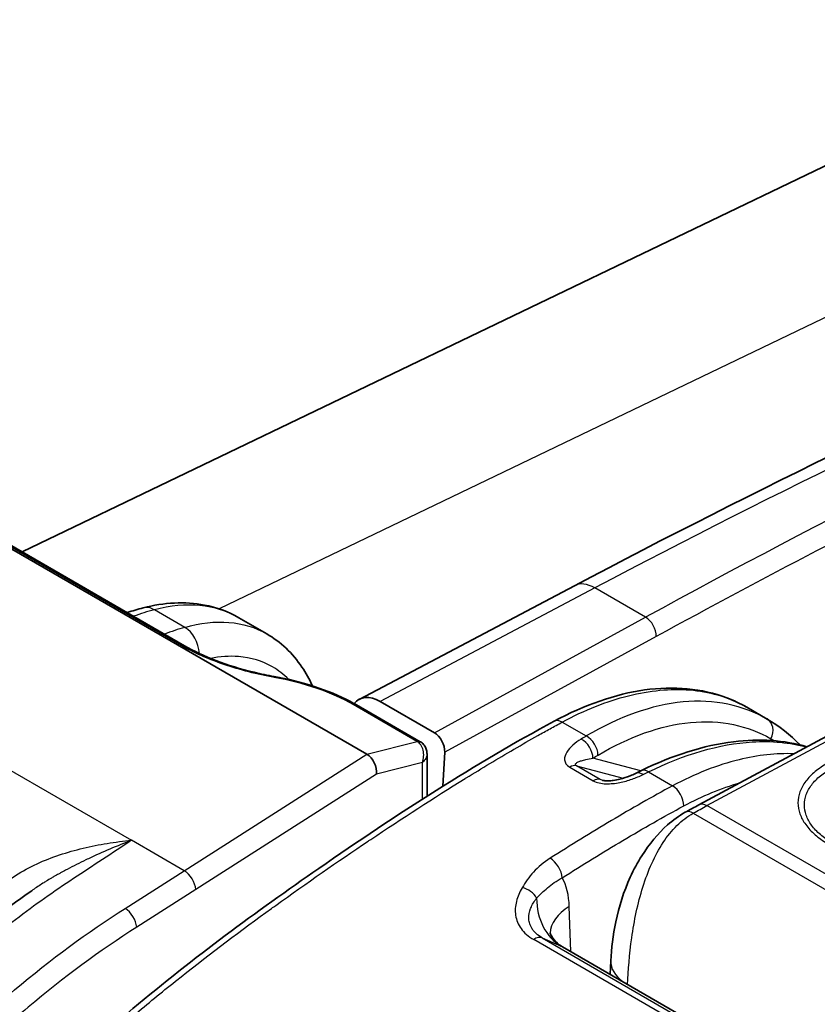
# Model space of a CAD drawing. Units: millimetres. Extents: x 43 to 6581, y 24 to 2272.
# Drawn here: x 200 to 226, y 568 to 600 of the extents above; entities that cross this region are included whole.
import ezdxf

# ---------------------------------------------------------------- set-up
doc = ezdxf.new("R2010")
doc.units = ezdxf.units.MM
doc.header["$LTSCALE"] = 3
doc.layers.add('Visible (ISO)', color=7, linetype='Continuous', lineweight=35)
doc.layers.add('Visible Narrow (ISO)', color=7, linetype='Continuous', lineweight=25)

msp = doc.modelspace()

# ---------------------------------------------------------------- linework, layer by layer
at = {"layer": 'Visible (ISO)'}
for p, q in [((200.232, 582.605), (236.168, 599.88)), ((211.424, 576.041), (190.831, 587.931)), ((205.508, 579.558), (194.533, 585.895)), ((236.156, 581.894), (222.206, 574.397)), ((218.165, 581.509), (211.173, 577.822)), ((207.272, 580.469), (208.174, 579.948)), ((208.174, 579.948), (208.174, 579.948)), ((213.16, 576.448), (211.091, 577.642)), ((213.617, 576.738), (211.853, 577.756)), ((223.762, 577.564), (224.424, 577.182)), ((213.16, 576.448), (213.162, 576.447)), ((213.379, 576.055), (213.379, 574.676)), ((213.952, 576.103), (213.892, 575)), ((213.88, 574.791), (213.88, 574.79)), ((213.379, 574.472), (213.379, 574.472)), ((217.008, 570.152), (217.008, 570.152)), ((229.125, 563.24), (217.776, 569.792)), ((219.347, 569.335), (219.324, 568.898))]:
    msp.add_line(p, q, dxfattribs=at)
for centre, major_axis, ratio, start_param, end_param in [((211.786, 576.614), (0.602, -1.214), 0.616379, 2.394132, 3.406157), ((213.593, 576.309), (0.226, -0.455), 0.616003, 0.827876, 2.394385), ((212.99, 576.154), (0.169, 0.293), 0.57735, 6.280876, 6.283185), ((212.991, 576.154), (0.171, 0.293), 0.582062, 6.283075, 6.283218), ((210.3, 575.324), (-1.166, -0.677), 0.270085, 3.292521, 3.29535), ((211.387, 575.601), (-0.203, 0.47), 0.627267, 4.002977, 5.573241), ((220.381, 574.942), (-0.235, 0.474), 0.56868, 0.000006, 0.00003), ((217.282, 568.904), (0.487, 0.892), 0.592671, 6.269159, 6.269676)]:
    msp.add_ellipse(centre, major_axis=major_axis, ratio=ratio, start_param=start_param, end_param=end_param, dxfattribs=at)
for points in [[(218.165, 581.509), (224.117, 584.648), (230.067, 587.533), (235.99, 590.153)], [(203.641, 580.636), (203.815, 580.695), (203.989, 580.747), (204.162, 580.791)], [(223.762, 577.564), (223.762, 577.564), (223.762, 577.564), (223.762, 577.564)], [(224.424, 577.182), (224.809, 576.959), (225.169, 576.676), (225.493, 576.342)], [(220.146, 575.416), (220.205, 575.445), (220.264, 575.474), (220.323, 575.503)], [(221.761, 574.155), (221.909, 574.237), (222.057, 574.318), (222.206, 574.397)]]:
    msp.add_open_spline(points, degree=3, dxfattribs=at)
for points, knots in [([(204.162, 580.791), (204.84, 580.966), (205.522, 581.003), (206.547, 580.807), (206.928, 580.668), (207.272, 580.469)], [0, 0, 0, 0, 0.4081533, 0.4081533, 0.6664529, 0.6664529, 0.6664529, 0.6664529]), ([(208.174, 579.948), (208.625, 579.688), (209.016, 579.315), (209.446, 578.679), (209.559, 578.475), (209.658, 578.258)], [0, 0, 0, 0, 0.3447151, 0.3447151, 0.4916945, 0.4916945, 0.4916945, 0.4916945]), ([(205.508, 579.558), (205.803, 579.388), (206.149, 579.226), (206.907, 578.934), (207.332, 578.803), (207.977, 578.648), (208.195, 578.602), (208.413, 578.564)], [0, 0, 0, 0, 0.1914047, 0.1914047, 0.3910395, 0.3910395, 0.4907476, 0.4907476, 0.4907476, 0.4907476]), ([(208.413, 578.564), (208.853, 578.486), (209.298, 578.375), (210.129, 578.106), (210.526, 577.942), (210.947, 577.723), (211.02, 577.683), (211.091, 577.642)], [0, 0, 0, 0, 0.2015831, 0.2015831, 0.4040498, 0.4040498, 0.4483303, 0.4483303, 0.4483303, 0.4483303]), ([(217.506, 577.111), (218.494, 577.642), (219.496, 577.992), (221.389, 578.26), (222.309, 578.177), (223.337, 577.787), (223.554, 577.684), (223.762, 577.564)], [0, 0, 0, 0, 0.619614, 0.619614, 1.24272, 1.24272, 1.417511, 1.417511, 1.417511, 1.417511]), ([(196.024, 555.291), (196.037, 556.034), (196.138, 556.855), (196.582, 558.44), (196.905, 559.215), (197.695, 560.871), (198.211, 561.763), (199.437, 563.5), (200.165, 564.345), (201.853, 566.088), (202.837, 566.96), (205.813, 569.445), (207.838, 570.932), (212.401, 574.091), (214.955, 575.739), (217.506, 577.111)], [0, 0, 0, 0, 0.408989, 0.408989, 0.787385, 0.787385, 1.241627, 1.241627, 1.749497, 1.749497, 2.389732, 2.389732, 3.68112, 3.68112, 5.299256, 5.299256, 5.299256, 5.299256]), ([(220.323, 575.503), (221.343, 576.004), (222.369, 576.329), (224.173, 576.551), (224.985, 576.498), (225.715, 576.283)], [0, 0, 0, 0, 0.614622, 0.614622, 1.151813, 1.151813, 1.151813, 1.151813]), ([(213.162, 576.447), (213.201, 576.424), (213.237, 576.394), (213.298, 576.324), (213.324, 576.283), (213.361, 576.196), (213.372, 576.149), (213.378, 576.086), (213.379, 576.071), (213.379, 576.055)], [0, 0, 0, 0, 0.02081219, 0.02081219, 0.04213893, 0.04213893, 0.06392758, 0.06392758, 0.07098649, 0.07098649, 0.07098649, 0.07098649]), ([(219.065, 575.195), (219.073, 575.193), (219.082, 575.191), (219.103, 575.187), (219.115, 575.185), (219.146, 575.181), (219.166, 575.179), (219.216, 575.176), (219.247, 575.176), (219.326, 575.179), (219.374, 575.183), (219.498, 575.199), (219.573, 575.214), (219.761, 575.26), (219.87, 575.297), (220.032, 575.362), (220.09, 575.388), (220.146, 575.416)], [0, 0, 0, 0, 0.0051066, 0.0051066, 0.0110623, 0.0110623, 0.019965, 0.019965, 0.0337488, 0.0337488, 0.0556563, 0.0556563, 0.0919516, 0.0919516, 0.1510283, 0.1510283, 0.1874972, 0.1874972, 0.1874972, 0.1874972]), ([(219.347, 569.335), (219.368, 569.736), (219.418, 570.17), (219.61, 571.089), (219.766, 571.585), (220.09, 572.29), (220.216, 572.525), (220.594, 573.122), (220.879, 573.47), (221.369, 573.905), (221.561, 574.044), (221.761, 574.155)], [0, 0, 0, 0, 0.2040488, 0.2040488, 0.4343693, 0.4343693, 0.553286, 0.553286, 0.7552178, 0.7552178, 0.8741562, 0.8741562, 0.8741562, 0.8741562]), ([(181.096, 540.363), (182.608, 545.662), (184.762, 551.153), (188.772, 558.419), (190.11, 560.549), (192.669, 564.067), (193.852, 565.528), (196.812, 568.704), (198.672, 570.311), (200.542, 571.61)], [0, 0, 0, 0, 2.613254, 2.613254, 3.734873, 3.734873, 4.594758, 4.594758, 5.786489, 5.786489, 5.786489, 5.786489]), ([(217.375, 570.248), (217.375, 570.248), (217.378, 570.231), (217.403, 570.171), (217.428, 570.123), (217.514, 570.001), (217.587, 569.924), (217.705, 569.836), (217.739, 569.814), (217.773, 569.794)], [0.056592, 0.056592, 0.056592, 0.056592, 0.1074307, 0.1074307, 0.1692353, 0.1692353, 0.2546878, 0.2546878, 0.2857995, 0.2857995, 0.2857995, 0.2857995])]:
    msp.add_open_spline(points, degree=3, knots=knots, dxfattribs=at)
at = {"layer": 'Visible Narrow (ISO)'}
for p, q in [((244.027, 598.733), (206.633, 580.757)), ((205.402, 579.568), (194.427, 585.904)), ((184.995, 584.095), (203.786, 573.246)), ((222.469, 574.371), (236.419, 581.867)), ((218.831, 581.436), (211.853, 577.756)), ((220.474, 580.487), (218.831, 581.436)), ((205.513, 580.158), (204.526, 580.728)), ((213.617, 576.738), (220.474, 580.487)), ((205.146, 580.042), (205.146, 580.042)), ((220.824, 579.861), (213.952, 576.103)), ((213.053, 576.458), (210.985, 577.652)), ((217.769, 577.084), (218.551, 576.633)), ((224.547, 576.544), (224.55, 576.485)), ((211.424, 576.041), (213.054, 576.457)), ((213.054, 576.457), (213.053, 576.458)), ((205.493, 572.26), (211.425, 576.041)), ((220.322, 575.503), (218.767, 575.914)), ((224.571, 576.039), (224.571, 576.039)), ((225.219, 576.057), (225.219, 576.057)), ((213.227, 575.771), (211.743, 575.392)), ((213.227, 574.58), (213.227, 575.771)), ((218.012, 575.619), (218.777, 575.178)), ((218.232, 575.663), (219.753, 575.261)), ((218.997, 575.221), (218.232, 575.663)), ((211.743, 575.392), (205.871, 571.65)), ((219.145, 575.181), (218.997, 575.221)), ((220.569, 575.468), (221.354, 575.014)), ((221.631, 575.158), (221.631, 575.158)), ((213.227, 574.375), (213.227, 574.375)), ((235.5, 566.847), (222.469, 574.371)), ((222.025, 574.128), (235.055, 566.605)), ((202.399, 573.033), (202.399, 573.033)), ((205.493, 572.26), (203.786, 573.246)), ((201.302, 572.723), (201.302, 572.723)), ((202.966, 572.706), (202.966, 572.706)), ((201.869, 572.396), (201.869, 572.396)), ((202.202, 572.203), (202.202, 572.203)), ((203.574, 571.037), (205.493, 572.26)), ((205.871, 571.65), (203.952, 570.426)), ((218.044, 569.638), (217.999, 571.099)), ((216.929, 570.216), (216.929, 570.216)), ((216.731, 570.095), (216.731, 570.095)), ((228.382, 563.362), (216.842, 570.024)), ((217.119, 570.079), (217.74, 569.81)), ((217.119, 570.079), (228.659, 563.416)), ((229.117, 563.242), (217.74, 569.81))]:
    msp.add_line(p, q, dxfattribs=at)
for centre, major_axis, ratio, start_param, end_param in [((210.473, 300.238), (-171.482, -292.073), 0.582522, 3.822376, 3.896316), ((213.15, 298.708), (166.075, 295.175), 0.574485, 0.670172, 0.744113), ((213.512, 298.504), (-165.821, -294.736), 0.574482, 3.841753, 3.885695), ((218.797, 580.311), (-0.632, 1.198), 0.592084, 5.520333, 6.283185), ((202.505, 570.907), (-5.638, -9.456), 0.58658, 3.676801, 3.76457), ((204.373, 579.971), (-0.211, 0.82), 0.695874, 5.674486, 6.283185), ((220.461, 580.065), (0.244, -0.446), 0.60218, 0.803193, 2.369702), ((203.556, 570.301), (5.372, 9.61), 0.567971, 0.519104, 0.606873), ((205.36, 579.401), (0.234, -0.814), 0.715358, 1.257751, 2.513403), ((205.339, 579.265), (0.169, 0.293), 0.57735, 0, 0.519084), ((208.354, 578.23), (0.059, 0.333), 0.065924, 5.865184, 6.283185), ((210.922, 577.349), (0.169, 0.293), 0.57735, 0, 0.519084), ((217.756, 576.645), (-0.251, 0.466), 0.597499, 5.515545, 6.283185), ((224.155, 576.726), (0.264, 0.459), 0.816002, 4.784616, 6.282235), ((218.375, 576.095), (-0.273, 0.453), 0.621984, 3.969173, 5.486127), ((218.538, 576.193), (-0.271, 0.455), 0.62487, 3.972387, 5.489071), ((212.99, 576.154), (0.169, 0.293), 0.57735, 0, 0.519084), ((212.991, 576.154), (0.171, 0.293), 0.582062, 0.000037, 0.521442), ((218.011, 575.187), (0.265, 0.458), 0.57735, 0.15346, 0.782182), ((220.556, 575.028), (-0.233, 0.475), 0.571832, 5.537089, 6.283185), ((218.776, 574.745), (0.265, 0.458), 0.57735, 0.15346, 0.782182), ((220.381, 574.942), (-0.235, 0.474), 0.56868, 5.534279, 6.283185), ((221.341, 574.575), (-0.25, 0.466), 0.596972, 3.953943, 5.516018), ((222.456, 573.931), (-0.25, 0.466), 0.597324, 5.515703, 6.283185), ((222.017, 573.691), (-0.256, 0.463), 0.589759, 5.508695, 6.283185), ((217.393, 572.241), (-0.283, 0.447), 0.549132, 3.912561, 5.474642), ((200.616, 568.795), (2, -3.464), 0.57735, 2.485804, 2.485892), ((205.515, 571.859), (0.273, -0.428), 0.535978, 0.761238, 2.331501), ((216.305, 570.201), (0.949, 2.303), 0.609788, 5.346395, 5.83718), ((216.492, 571.291), (-0.457, 0.266), 0.730541, 3.998076, 5.164575), ((200.616, 568.795), (2, -3.464), 0.57735, 2.118928, 2.11896), ((218.725, 571.68), (-0.841, -1.943), 0.811324, 5.201923, 6.189245), ((219.496, 570.25), (-2.116, -0.065), 0.587207, 5.480145, 6.248287), ((203.596, 570.635), (0.273, -0.428), 0.535978, 0.761238, 2.331501), ((200.616, 568.795), (2, -3.464), 0.57735, 1.663995, 1.664031), ((216.873, 569.612), (0.265, 0.458), 0.57735, 0.067211, 0.868394), ((217.282, 568.904), (0.487, 0.892), 0.592671, 6.269676, 6.336347), ((221.207, 569.238), (-1.86, 0.096), 0.551353, 0, 0.693335)]:
    msp.add_ellipse(centre, major_axis=major_axis, ratio=ratio, start_param=start_param, end_param=end_param, dxfattribs=at)
for points, knots in [([(207.272, 580.469), (206.895, 580.687), (206.468, 580.82), (206.005, 580.864), (205.542, 580.908), (205.043, 580.862), (204.526, 580.728)], [0.7853982, 0.7853982, 0.7853982, 0.7853982, 1.0486865, 1.0486865, 1.0486865, 1.3123921, 1.3123921, 1.3123921, 1.3123921]), ([(205.513, 580.158), (206.014, 580.301), (206.497, 580.356), (206.946, 580.32), (207.394, 580.285), (207.808, 580.159), (208.174, 579.948)], [1.8292006, 1.8292006, 1.8292006, 1.8292006, 2.0929061, 2.0929061, 2.0929061, 2.3561945, 2.3561945, 2.3561945, 2.3561945]), ([(208.417, 578.533), (207.868, 578.631), (207.305, 578.774), (206.785, 578.952), (206.265, 579.131), (205.79, 579.344), (205.402, 579.568)], [2.4038667, 2.4038667, 2.4038667, 2.4038667, 2.7727321, 2.7727321, 2.7727321, 3.1415927, 3.1415927, 3.1415927, 3.1415927]), ([(208.888, 578.467), (208.728, 578.628), (208.552, 578.764), (208.032, 579.065), (207.66, 579.178), (206.967, 579.232), (206.661, 579.213), (206.345, 579.152)], [3.7736778, 3.7736778, 3.7736778, 3.7736778, 3.9265736, 3.9265736, 4.1902792, 4.1902792, 4.3796691, 4.3796691, 4.3796691, 4.3796691]), ([(210.985, 577.652), (210.654, 577.843), (210.25, 578.024), (209.807, 578.176), (209.364, 578.328), (208.884, 578.45), (208.417, 578.533)], [0, 0, 0, 0, 0.3688605, 0.3688605, 0.3688605, 0.737726, 0.737726, 0.737726, 0.737726]), ([(217.769, 577.084), (218.497, 577.475), (219.22, 577.763), (219.917, 577.938), (220.614, 578.113), (221.285, 578.176), (221.91, 578.125), (222.536, 578.075), (223.115, 577.91), (223.632, 577.636), (223.676, 577.613), (223.719, 577.589), (223.762, 577.564)], [0.0349066, 0.0349066, 0.0349066, 0.0349066, 0.2782208, 0.2782208, 0.2782208, 0.5215351, 0.5215351, 0.5215351, 0.7648494, 0.7648494, 0.7648494, 0.7853214, 0.7853214, 0.7853214, 0.7853214]), ([(224.42, 577.184), (223.643, 577.631), (222.706, 577.831), (221.693, 577.736), (220.68, 577.641), (219.595, 577.251), (218.551, 576.633)], [3.129915, 3.129915, 3.129915, 3.129915, 3.5048242, 3.5048242, 3.5048242, 3.8797338, 3.8797338, 3.8797338, 3.8797338]), ([(218.931, 576.011), (219.929, 576.605), (220.967, 576.98), (221.936, 577.072), (222.906, 577.164), (223.803, 576.973), (224.547, 576.544)], [2.4034515, 2.4034515, 2.4034515, 2.4034515, 2.7783611, 2.7783611, 2.7783611, 3.1532703, 3.1532703, 3.1532703, 3.1532703]), ([(196.179, 555.072), (196.179, 555.088), (196.18, 555.104), (196.18, 555.12), (196.181, 555.2), (196.184, 555.278), (196.187, 555.357), (196.19, 555.417), (196.193, 555.477), (196.197, 555.537), (196.203, 555.639), (196.211, 555.742), (196.221, 555.845), (196.226, 555.901), (196.232, 555.957), (196.239, 556.013), (196.251, 556.126), (196.266, 556.239), (196.284, 556.353), (196.291, 556.402), (196.299, 556.452), (196.308, 556.502), (196.329, 556.627), (196.353, 556.754), (196.38, 556.882), (196.388, 556.922), (196.397, 556.962), (196.406, 557.002), (196.478, 557.321), (196.567, 557.639), (196.673, 557.959), (196.678, 557.976), (196.684, 557.992), (196.69, 558.009), (196.803, 558.345), (196.934, 558.682), (197.078, 559.019), (197.153, 559.195), (197.231, 559.37), (197.312, 559.546), (197.386, 559.708), (197.463, 559.869), (197.541, 560.029), (197.547, 560.042), (197.553, 560.054), (197.559, 560.067), (197.718, 560.388), (197.885, 560.705), (198.061, 561.016), (198.076, 561.042), (198.09, 561.067), (198.104, 561.092), (198.275, 561.39), (198.454, 561.683), (198.643, 561.972), (198.668, 562.01), (198.693, 562.048), (198.718, 562.086), (198.826, 562.248), (198.937, 562.41), (199.05, 562.568), (199.127, 562.676), (199.205, 562.783), (199.283, 562.888), (199.319, 562.937), (199.355, 562.985), (199.392, 563.032), (199.8, 563.569), (200.225, 564.071), (200.663, 564.549), (200.716, 564.607), (200.769, 564.664), (200.822, 564.721), (201.249, 565.178), (201.687, 565.614), (202.133, 566.034), (202.196, 566.093), (202.26, 566.153), (202.323, 566.212), (202.577, 566.447), (202.833, 566.678), (203.09, 566.904), (203.28, 567.071), (203.469, 567.235), (203.66, 567.397), (203.726, 567.453), (203.792, 567.509), (203.858, 567.565), (204.306, 567.943), (204.756, 568.311), (205.208, 568.67), (205.27, 568.72), (205.332, 568.769), (205.394, 568.818), (206.369, 569.589), (207.35, 570.326), (208.332, 571.037), (208.378, 571.07), (208.423, 571.103), (208.469, 571.136), (209.469, 571.857), (210.469, 572.552), (211.471, 573.223), (211.498, 573.241), (211.526, 573.26), (211.553, 573.278), (212.573, 573.96), (213.594, 574.619), (214.616, 575.25), (214.627, 575.256), (214.638, 575.263), (214.649, 575.27), (215.163, 575.587), (215.677, 575.896), (216.192, 576.197), (216.196, 576.199), (216.2, 576.202), (216.205, 576.204), (216.463, 576.355), (216.722, 576.504), (216.98, 576.649), (217.112, 576.723), (217.243, 576.797), (217.375, 576.869), (217.44, 576.905), (217.506, 576.941), (217.572, 576.977), (217.638, 577.013), (217.703, 577.048), (217.769, 577.084)], [-0.00000006, -0.00000006, -0.00000006, -0.00000006, 0.00008738, 0.00008738, 0.00008738, 0.00052006, 0.00052006, 0.00052006, 0.00084724, 0.00084724, 0.00084724, 0.00139722, 0.00139722, 0.00139722, 0.00169453, 0.00169453, 0.00169453, 0.0022857, 0.0022857, 0.0022857, 0.00254183, 0.00254183, 0.00254183, 0.00318668, 0.00318668, 0.00318668, 0.00338913, 0.00338913, 0.00338913, 0.00499893, 0.00499893, 0.00499893, 0.00508372, 0.00508372, 0.00508372, 0.00677831, 0.00677831, 0.00677831, 0.00766214, 0.00766214, 0.00766214, 0.0084729, 0.0084729, 0.0084729, 0.00853674, 0.00853674, 0.00853674, 0.0101675, 0.0101675, 0.0101675, 0.0103001, 0.0103001, 0.0103001, 0.01186209, 0.01186209, 0.01186209, 0.01206947, 0.01206947, 0.01206947, 0.0129525, 0.0129525, 0.0129525, 0.01355668, 0.01355668, 0.01355668, 0.01383291, 0.01383291, 0.01383291, 0.01694587, 0.01694587, 0.01694587, 0.01732141, 0.01732141, 0.01732141, 0.02033505, 0.02033505, 0.02033505, 0.02076304, 0.02076304, 0.02076304, 0.02246852, 0.02246852, 0.02246852, 0.02372424, 0.02372424, 0.02372424, 0.02416062, 0.02416062, 0.02416062, 0.02711343, 0.02711343, 0.02711343, 0.02751907, 0.02751907, 0.02751907, 0.0338918, 0.0338918, 0.0338918, 0.03418675, 0.03418675, 0.03418675, 0.04067017, 0.04067017, 0.04067017, 0.04084657, 0.04084657, 0.04084657, 0.04744854, 0.04744854, 0.04744854, 0.04751966, 0.04751966, 0.04751966, 0.05083773, 0.05083773, 0.05083773, 0.05086624, 0.05086624, 0.05086624, 0.05253232, 0.05253232, 0.05253232, 0.05337962, 0.05337962, 0.05337962, 0.05380326, 0.05380326, 0.05380326, 0.05422691, 0.05422691, 0.05422691, 0.05422691]), ([(218.386, 576.534), (218.285, 576.473), (218.193, 576.407), (218.113, 576.336), (218.034, 576.265), (217.966, 576.189), (217.918, 576.109), (217.869, 576.028), (217.839, 575.942), (217.846, 575.856), (217.854, 575.769), (217.904, 575.682), (218.012, 575.619)], [0, 0, 0, 0, 0.000675268, 0.000675268, 0.000675268, 0.001350536, 0.001350536, 0.001350536, 0.002025805, 0.002025805, 0.002025805, 0.002701073, 0.002701073, 0.002701073, 0.002701073]), ([(213.227, 575.771), (213.251, 575.833), (213.266, 575.901), (213.27, 575.969), (213.275, 576.038), (213.269, 576.106), (213.253, 576.17), (213.237, 576.233), (213.211, 576.292), (213.177, 576.341), (213.143, 576.39), (213.101, 576.43), (213.054, 576.457)], [1.570796, 1.570796, 1.570796, 1.570796, 1.96407, 1.96407, 1.96407, 2.357343, 2.357343, 2.357343, 2.750616, 2.750616, 2.750616, 3.143889, 3.143889, 3.143889, 3.143889]), ([(220.569, 575.468), (221.71, 576.03), (222.875, 576.375), (223.939, 576.441), (224.569, 576.48), (225.162, 576.421), (225.7, 576.274)], [5.6113546, 5.6113546, 5.6113546, 5.6113546, 5.9865188, 5.9865188, 5.9865188, 6.2085618, 6.2085618, 6.2085618, 6.2085618]), ([(213.379, 576.055), (213.379, 576.054), (213.379, 576.053), (213.379, 576.052), (213.378, 576.004), (213.364, 575.954), (213.338, 575.906), (213.312, 575.858), (213.274, 575.811), (213.227, 575.771)], [3.9183159, 3.9183159, 3.9183159, 3.9183159, 3.9258425, 3.9258425, 3.9258425, 4.3191157, 4.3191157, 4.3191157, 4.712389, 4.712389, 4.712389, 4.712389]), ([(218.232, 575.663), (218.224, 575.667), (218.218, 575.672), (218.213, 575.677), (218.206, 575.683), (218.202, 575.69), (218.2, 575.696), (218.199, 575.698), (218.198, 575.701), (218.198, 575.703), (218.198, 575.705), (218.198, 575.707), (218.198, 575.709), (218.198, 575.714), (218.2, 575.719), (218.202, 575.723), (218.203, 575.725), (218.205, 575.728), (218.206, 575.73), (218.208, 575.734), (218.212, 575.738), (218.215, 575.741), (218.224, 575.751), (218.235, 575.759), (218.247, 575.767), (218.274, 575.784), (218.307, 575.799), (218.343, 575.813), (218.359, 575.819), (218.375, 575.825), (218.392, 575.83), (218.437, 575.845), (218.486, 575.858), (218.537, 575.87), (218.61, 575.887), (218.686, 575.901), (218.767, 575.914)], [0, 0, 0, 0, 0.000049967, 0.000049967, 0.000049967, 0.000121858, 0.000121858, 0.000121858, 0.000152323, 0.000152323, 0.000152323, 0.000175171, 0.000175171, 0.000175171, 0.000243716, 0.000243716, 0.000243716, 0.000274181, 0.000274181, 0.000274181, 0.000337245, 0.000337245, 0.000337245, 0.000487433, 0.000487433, 0.000487433, 0.00082516, 0.00082516, 0.00082516, 0.000974866, 0.000974866, 0.000974866, 0.001374461, 0.001374461, 0.001374461, 0.001949732, 0.001949732, 0.001949732, 0.001949732]), ([(225.289, 576.054), (224.723, 576.078), (224.126, 576.014), (223.51, 575.863), (222.808, 575.691), (222.082, 575.405), (221.354, 575.014)], [2.6499838, 2.6499838, 2.6499838, 2.6499838, 2.8633718, 2.8633718, 2.8633718, 3.1066861, 3.1066861, 3.1066861, 3.1066861]), ([(226.391, 575.747), (226.237, 575.664), (226.1, 575.573), (225.86, 575.377), (225.758, 575.271), (225.594, 575.053), (225.531, 574.939), (225.445, 574.703), (225.423, 574.584), (225.423, 574.344), (225.445, 574.222), (225.53, 573.984), (225.593, 573.868), (225.758, 573.642), (225.861, 573.532), (226.099, 573.327), (226.235, 573.231), (226.39, 573.142)], [0, 0, 0, 0, 0.000974705, 0.000974705, 0.00194941, 0.00194941, 0.002924115, 0.002924115, 0.00389882, 0.00389882, 0.004873525, 0.004873525, 0.00584823, 0.00584823, 0.006822934, 0.006822934, 0.007797639, 0.007797639, 0.007797639, 0.007797639]), ([(226.536, 573.161), (226.465, 573.202), (226.396, 573.246), (226.332, 573.291), (226.268, 573.336), (226.208, 573.382), (226.152, 573.43), (226.041, 573.526), (225.944, 573.629), (225.867, 573.735), (225.79, 573.841), (225.731, 573.95), (225.692, 574.061), (225.652, 574.172), (225.631, 574.286), (225.632, 574.398), (225.632, 574.51), (225.652, 574.621), (225.693, 574.731), (225.733, 574.841), (225.793, 574.948), (225.87, 575.05), (225.947, 575.152), (226.042, 575.25), (226.155, 575.342), (226.212, 575.387), (226.272, 575.431), (226.336, 575.474), (226.4, 575.516), (226.47, 575.556), (226.541, 575.594)], [-0.00000006, -0.00000006, -0.00000006, -0.00000006, 0.00045317, 0.00045317, 0.00045317, 0.000906401, 0.000906401, 0.000906401, 0.001812862, 0.001812862, 0.001812862, 0.002719323, 0.002719323, 0.002719323, 0.003625262, 0.003625262, 0.003625262, 0.004532245, 0.004532245, 0.004532245, 0.005438706, 0.005438706, 0.005438706, 0.006345167, 0.006345167, 0.006345167, 0.006798397, 0.006798397, 0.006798397, 0.007251628, 0.007251628, 0.007251628, 0.007251628]), ([(218.777, 575.178), (218.831, 575.146), (218.897, 575.123), (218.968, 575.107), (219.039, 575.092), (219.115, 575.084), (219.19, 575.082), (219.341, 575.077), (219.492, 575.094), (219.635, 575.122), (219.778, 575.15), (219.912, 575.187), (220.037, 575.231), (220.163, 575.275), (220.281, 575.325), (220.392, 575.38)], [0, 0, 0, 0, 0.000340923, 0.000340923, 0.000340923, 0.000681847, 0.000681847, 0.000681847, 0.001363693, 0.001363693, 0.001363693, 0.00204554, 0.00204554, 0.00204554, 0.002727386, 0.002727386, 0.002727386, 0.002727386]), ([(221.354, 575.014), (220.691, 574.658), (220.027, 574.278), (218.701, 573.491), (218.038, 573.082), (217.375, 572.663)], [-0.00000006, -0.00000006, -0.00000006, -0.00000006, 0.004223215, 0.004223215, 0.008446489, 0.008446489, 0.008446489, 0.008446489]), ([(217.768, 572.029), (218.425, 572.446), (219.083, 572.851), (219.741, 573.242), (220.399, 573.632), (221.057, 574.009), (221.715, 574.363)], [0, 0, 0, 0, 0.004187971, 0.004187971, 0.004187971, 0.008375943, 0.008375943, 0.008375943, 0.008375943]), ([(219.892, 568.57), (219.914, 569.019), (219.952, 569.542), (220.028, 570.084), (220.067, 570.357), (220.115, 570.636), (220.174, 570.912), (220.234, 571.189), (220.305, 571.463), (220.388, 571.729), (220.471, 571.995), (220.567, 572.252), (220.676, 572.494), (220.785, 572.736), (220.908, 572.964), (221.044, 573.171), (221.316, 573.585), (221.642, 573.917), (222.025, 574.128)], [0.0021888, 0.0021888, 0.0021888, 0.0021888, 0.25, 0.25, 0.25, 0.375, 0.375, 0.375, 0.5, 0.5, 0.5, 0.625, 0.625, 0.625, 0.75, 0.75, 0.75, 1, 1, 1, 1]), ([(203.786, 573.246), (203.157, 572.831), (202.528, 572.417), (201.27, 571.588), (200.643, 571.145), (199.707, 570.429), (199.395, 570.181), (198.776, 569.671), (198.47, 569.409), (197.559, 568.601), (196.963, 568.033), (195.794, 566.842), (195.221, 566.217), (194.379, 565.241), (194.1, 564.909), (193.549, 564.231), (193.275, 563.886), (191.93, 562.141), (190.922, 560.688), (189.5, 558.436), (189.041, 557.672), (188.374, 556.51), (188.155, 556.119), (187.724, 555.332), (187.512, 554.935), (186.474, 552.947), (185.711, 551.336), (184.656, 548.895), (184.319, 548.076), (183.676, 546.438), (183.371, 545.619), (182.499, 543.163), (181.976, 541.525), (181.509, 539.887)], [0, 0, 0, 0, 0.00404354, 0.00404354, 0.00808709, 0.00808709, 0.01010886, 0.01010886, 0.01213063, 0.01213063, 0.01617418, 0.01617418, 0.02021772, 0.02021772, 0.02223949, 0.02223949, 0.02426127, 0.02426127, 0.03234836, 0.03234836, 0.0363919, 0.0363919, 0.03841367, 0.03841367, 0.04043544, 0.04043544, 0.04852253, 0.04852253, 0.05256608, 0.05256608, 0.05660962, 0.05660962, 0.06469671, 0.06469671, 0.06469671, 0.06469671]), ([(198.494, 570.378), (198.589, 570.624), (198.717, 570.849), (198.871, 571.058), (199.024, 571.267), (199.205, 571.462), (199.399, 571.636), (199.593, 571.809), (199.802, 571.965), (200.022, 572.106), (200.242, 572.247), (200.477, 572.374), (200.716, 572.485), (200.956, 572.596), (201.201, 572.69), (201.45, 572.773), (201.7, 572.857), (201.953, 572.928), (202.211, 572.99), (202.468, 573.052), (202.73, 573.104), (202.993, 573.146), (203.125, 573.168), (203.257, 573.186), (203.389, 573.203), (203.521, 573.219), (203.654, 573.234), (203.786, 573.246)], [0, 0, 0, 0, 0.001192508, 0.001192508, 0.001192508, 0.002385015, 0.002385015, 0.002385015, 0.003577523, 0.003577523, 0.003577523, 0.004770031, 0.004770031, 0.004770031, 0.005962539, 0.005962539, 0.005962539, 0.007155046, 0.007155046, 0.007155046, 0.008347554, 0.008347554, 0.008347554, 0.008943808, 0.008943808, 0.008943808, 0.009540062, 0.009540062, 0.009540062, 0.009540062]), ([(203.786, 573.246), (203.316, 573.067), (202.846, 572.869), (202.382, 572.649), (202.355, 572.637), (202.329, 572.624), (202.302, 572.611), (202.097, 572.513), (201.894, 572.41), (201.692, 572.303), (201.656, 572.284), (201.621, 572.265), (201.586, 572.246), (201.557, 572.231), (201.529, 572.215), (201.5, 572.2), (201.47, 572.183), (201.44, 572.166), (201.41, 572.15), (201.39, 572.139), (201.371, 572.128), (201.351, 572.117), (201.337, 572.109), (201.323, 572.101), (201.309, 572.093), (201.294, 572.085), (201.28, 572.077), (201.266, 572.068), (201.257, 572.063), (201.249, 572.058), (201.24, 572.053), (201.22, 572.042), (201.201, 572.031), (201.182, 572.019), (201.125, 571.986), (201.069, 571.953), (201.013, 571.918), (200.978, 571.896), (200.942, 571.874), (200.906, 571.852), (200.796, 571.782), (200.686, 571.71), (200.578, 571.635), (200.566, 571.627), (200.554, 571.619), (200.542, 571.61)], [-0.000021075, -0.000021075, -0.000021075, -0.000021075, 0.002410981, 0.002410981, 0.002410981, 0.002550896, 0.002550896, 0.002550896, 0.00362701, 0.00362701, 0.00362701, 0.003816173, 0.003816173, 0.003816173, 0.003969018, 0.003969018, 0.003969018, 0.004129904, 0.004129904, 0.004129904, 0.004235024, 0.004235024, 0.004235024, 0.004311026, 0.004311026, 0.004311026, 0.004387028, 0.004387028, 0.004387028, 0.004434025, 0.004434025, 0.004434025, 0.004539032, 0.004539032, 0.004539032, 0.004843039, 0.004843039, 0.004843039, 0.005037925, 0.005037925, 0.005037925, 0.005642866, 0.005642866, 0.005642866, 0.005710315, 0.005710315, 0.005710315, 0.005710315]), ([(217.375, 572.663), (217.164, 572.529), (216.984, 572.376), (216.836, 572.215), (216.688, 572.054), (216.57, 571.884), (216.467, 571.708)], [0, 0, 0, 0, 0.001345759, 0.001345759, 0.001345759, 0.002691517, 0.002691517, 0.002691517, 0.002691517]), ([(216.939, 571.369), (217.047, 571.481), (217.158, 571.595), (217.425, 571.82), (217.582, 571.93), (217.768, 572.029)], [0, 0, 0, 0, 0.001169429, 0.001169429, 0.002338856, 0.002338856, 0.002338856, 0.002338856]), ([(216.467, 571.708), (216.383, 571.563), (216.319, 571.414), (216.281, 571.264), (216.244, 571.114), (216.233, 570.963), (216.256, 570.813), (216.279, 570.662), (216.336, 570.517), (216.434, 570.381), (216.532, 570.245), (216.667, 570.125), (216.842, 570.024)], [0, 0, 0, 0, 0.001099781, 0.001099781, 0.001099781, 0.002199561, 0.002199561, 0.002199561, 0.003299342, 0.003299342, 0.003299342, 0.004399123, 0.004399123, 0.004399123, 0.004399123]), ([(217.119, 570.079), (217.045, 570.122), (216.982, 570.168), (216.928, 570.217), (216.879, 570.262), (216.837, 570.31), (216.803, 570.359), (216.799, 570.364), (216.796, 570.369), (216.793, 570.374), (216.757, 570.429), (216.731, 570.485), (216.714, 570.541), (216.698, 570.591), (216.689, 570.641), (216.686, 570.692), (216.686, 570.699), (216.685, 570.706), (216.685, 570.713), (216.681, 570.823), (216.703, 570.93), (216.744, 571.035), (216.746, 571.04), (216.748, 571.045), (216.75, 571.05), (216.794, 571.159), (216.859, 571.266), (216.939, 571.369)], [0, 0, 0, 0, 0.000457752, 0.000457752, 0.000457752, 0.000874056, 0.000874056, 0.000874056, 0.000915505, 0.000915505, 0.000915505, 0.001373257, 0.001373257, 0.001373257, 0.001774723, 0.001774723, 0.001774723, 0.00183101, 0.00183101, 0.00183101, 0.002705868, 0.002705868, 0.002705868, 0.002746515, 0.002746515, 0.002746515, 0.003662019, 0.003662019, 0.003662019, 0.003662019]), ([(182.745, 538.813), (183.187, 540.355), (183.68, 541.898), (184.499, 544.214), (184.785, 544.986), (185.386, 546.531), (185.701, 547.302), (186.681, 549.597), (187.386, 551.109), (188.908, 554.09), (189.726, 555.559), (191.049, 557.728), (191.509, 558.447), (192.45, 559.852), (192.932, 560.54), (193.922, 561.885), (194.43, 562.543), (195.472, 563.825), (196.006, 564.45), (196.831, 565.359), (197.11, 565.657), (197.673, 566.241), (197.957, 566.526), (198.531, 567.084), (198.821, 567.357), (199.403, 567.885), (199.695, 568.142), (201.163, 569.387), (202.359, 570.263), (203.574, 571.037)], [0, 0, 0, 0, 0.00762258, 0.00762258, 0.01143387, 0.01143387, 0.01524516, 0.01524516, 0.02286773, 0.02286773, 0.03049031, 0.03049031, 0.0343016, 0.0343016, 0.03811289, 0.03811289, 0.04192418, 0.04192418, 0.04573547, 0.04573547, 0.04764111, 0.04764111, 0.04954676, 0.04954676, 0.0514524, 0.0514524, 0.05335804, 0.05335804, 0.06098062, 0.06098062, 0.06098062, 0.06098062]), ([(203.952, 570.426), (202.754, 569.663), (201.579, 568.802), (200.43, 567.828), (199.855, 567.341), (199.288, 566.826), (198.727, 566.281), (198.446, 566.008), (198.167, 565.729), (197.89, 565.442), (197.613, 565.155), (197.337, 564.86), (197.066, 564.561), (196.523, 563.963), (195.996, 563.346), (195.482, 562.713), (194.968, 562.08), (194.467, 561.431), (193.978, 560.767), (193.49, 560.103), (193.013, 559.424), (192.549, 558.73), (192.085, 558.037), (191.632, 557.327), (191.197, 556.613), (191.195, 556.611), (191.194, 556.609), (191.193, 556.607), (190.324, 555.182), (189.519, 553.734), (188.77, 552.265), (188.768, 552.262), (188.767, 552.259), (188.765, 552.257), (188.016, 550.788), (187.323, 549.299), (186.679, 547.792), (186.678, 547.788), (186.676, 547.785), (186.675, 547.782), (186.354, 547.03), (186.045, 546.272), (185.749, 545.513), (185.748, 545.509), (185.747, 545.506), (185.745, 545.502), (185.45, 544.743), (185.168, 543.983), (184.899, 543.223), (184.899, 543.22), (184.898, 543.218), (184.897, 543.216), (184.358, 541.691), (183.871, 540.165), (183.435, 538.645)], [0, 0, 0, 0, 0.00746254, 0.00746254, 0.00746254, 0.01119381, 0.01119381, 0.01119381, 0.01305945, 0.01305945, 0.01305945, 0.01492508, 0.01492508, 0.01492508, 0.01865635, 0.01865635, 0.01865635, 0.02238762, 0.02238762, 0.02238762, 0.02611889, 0.02611889, 0.02611889, 0.02985017, 0.02985017, 0.02985017, 0.02986088, 0.02986088, 0.02986088, 0.03731271, 0.03731271, 0.03731271, 0.03732611, 0.03732611, 0.03732611, 0.04477525, 0.04477525, 0.04477525, 0.04479133, 0.04479133, 0.04479133, 0.04850652, 0.04850652, 0.04850652, 0.04852356, 0.04852356, 0.04852356, 0.05223779, 0.05223779, 0.05223779, 0.0522497, 0.0522497, 0.0522497, 0.05970033, 0.05970033, 0.05970033, 0.05970033])]:
    msp.add_open_spline(points, degree=3, knots=knots, dxfattribs=at)
for points in [[(224.424, 577.182), (224.422, 577.183), (224.421, 577.183), (224.42, 577.184)], [(218.551, 576.633), (218.496, 576.6), (218.441, 576.567), (218.386, 576.534)], [(224.547, 576.544), (224.585, 576.522), (224.622, 576.5), (224.658, 576.477)], [(218.767, 575.914), (218.822, 575.946), (218.876, 575.979), (218.931, 576.011)], [(219.065, 575.195), (219.04, 575.202), (219.015, 575.21), (218.997, 575.221)], [(220.392, 575.38), (220.451, 575.409), (220.51, 575.439), (220.569, 575.468)], [(221.715, 574.363), (222.328, 574.691), (222.938, 574.943), (223.533, 575.111)], [(222.025, 574.128), (222.173, 574.21), (222.321, 574.291), (222.469, 574.371)]]:
    msp.add_open_spline(points, degree=3, dxfattribs=at)

doc.saveas('drawing.dxf')
